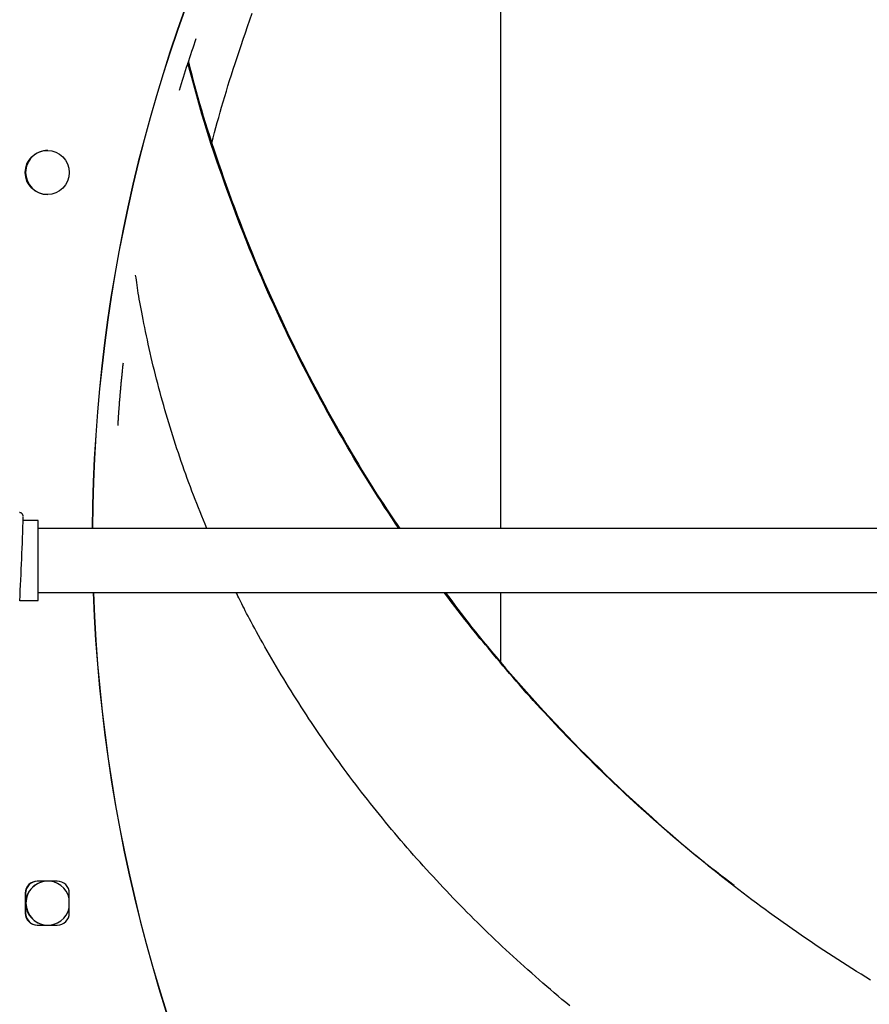
# Model space of a CAD drawing. Extents: x -6074 to 17332, y -2841 to 3490.
# Drawn here: x 1652 to 1864, y -1491 to -1245 of the extents above; entities that cross this region are included whole.
import ezdxf

# ---------------------------------------------------------------- set-up
doc = ezdxf.new("R2010")
doc.units = 0

msp = doc.modelspace()

# ---------------------------------------------------------------- linework, layer by layer
at = {"color": 7, "linetype": 'Continuous'}
for p, q in [((1772.01, -1133.7), (1772.01, -1372.34)), ((1656.46, -1370.34), (1652.72, -1370.34)), ((1656.46, -1370.37), (1656.46, -1370.34)), ((1656.46, -1390.34), (1656.46, -1370.37)), ((2386.46, -1372.34), (1656.46, -1372.34)), ((1656.46, -1388.34), (2386.46, -1388.34)), ((1772.01, -1388.34), (1772.01, -1405.68)), ((1651.88, -1390.34), (1656.46, -1390.34)), ((1661.24, -1460.42), (1656.24, -1460.42)), ((1653.24, -1463.42), (1653.24, -1468.42)), ((1653.34, -1463.42), (1653.34, -1468.42)), ((1664.24, -1468.42), (1664.24, -1463.42)), ((1656.24, -1471.42), (1661.24, -1471.42))]:
    msp.add_line(p, q, dxfattribs=at)
for points in [[(1699.87, -1276.03), (1700.21, -1274.77), (1700.55, -1273.5), (1700.9, -1272.24), (1701.24, -1270.97), (1701.6, -1269.69), (1701.96, -1268.41), (1702.32, -1267.11), (1702.7, -1265.81), (1703.09, -1264.5), (1703.49, -1263.17), (1703.9, -1261.82), (1704.32, -1260.46), (1704.76, -1259.07), (1705.21, -1257.66), (1705.67, -1256.22), (1706.16, -1254.75), (1706.66, -1253.25), (1707.17, -1251.72), (1707.7, -1250.16), (1708.25, -1248.57), (1708.81, -1246.96), (1709.39, -1245.33), (1709.98, -1243.68)], [(1691.79, -1262.9), (1692.04, -1262.08), (1692.29, -1261.25), (1692.55, -1260.43), (1692.8, -1259.61), (1693.05, -1258.79), (1693.31, -1257.98), (1693.57, -1257.16), (1693.83, -1256.35), (1694.09, -1255.55), (1694.36, -1254.74), (1694.63, -1253.94), (1694.9, -1253.14), (1695.17, -1252.34), (1695.44, -1251.54), (1695.72, -1250.75), (1695.99, -1249.95)], [(1746.6, -1372.34), (1745.71, -1371), (1744.82, -1369.66), (1743.93, -1368.32), (1743.05, -1366.99), (1742.17, -1365.65), (1741.3, -1364.31), (1740.43, -1362.97), (1739.58, -1361.63), (1738.74, -1360.29), (1737.9, -1358.94), (1737.08, -1357.6), (1736.27, -1356.26), (1735.46, -1354.92), (1734.66, -1353.58), (1733.88, -1352.24), (1733.1, -1350.9), (1732.32, -1349.56), (1731.55, -1348.22), (1730.79, -1346.89), (1730.04, -1345.55), (1729.29, -1344.21), (1728.55, -1342.87), (1727.82, -1341.53), (1727.09, -1340.19), (1726.36, -1338.84), (1725.64, -1337.49), (1724.92, -1336.13), (1724.21, -1334.76), (1723.49, -1333.37), (1722.78, -1331.97), (1722.06, -1330.55), (1721.34, -1329.12), (1720.61, -1327.65), (1719.89, -1326.17), (1719.15, -1324.66), (1718.41, -1323.12), (1717.67, -1321.56), (1716.92, -1319.97), (1716.17, -1318.35), (1715.42, -1316.7), (1714.65, -1315.01), (1713.89, -1313.3), (1713.12, -1311.55), (1712.34, -1309.77), (1711.56, -1307.96), (1710.78, -1306.11), (1710, -1304.24), (1709.22, -1302.32), (1708.44, -1300.38), (1707.66, -1298.41), (1706.88, -1296.41), (1706.11, -1294.4), (1705.35, -1292.38), (1704.59, -1290.36), (1703.85, -1288.34), (1703.12, -1286.32), (1702.41, -1284.31), (1701.72, -1282.32), (1701.04, -1280.35), (1700.38, -1278.39), (1699.74, -1276.44), (1699.12, -1274.52), (1698.53, -1272.61), (1697.95, -1270.73), (1697.39, -1268.86), (1696.86, -1267.02), (1696.34, -1265.19), (1695.83, -1263.37), (1695.33, -1261.56), (1694.85, -1259.76), (1694.37, -1257.97), (1693.89, -1256.18)], [(1694, -1255.84), (1694.38, -1257.29), (1694.77, -1258.75), (1695.15, -1260.21), (1695.55, -1261.69), (1695.95, -1263.18), (1696.37, -1264.68), (1696.8, -1266.21), (1697.25, -1267.76), (1697.72, -1269.34), (1698.21, -1270.94), (1698.72, -1272.58), (1699.25, -1274.24), (1699.79, -1275.93), (1700.36, -1277.64), (1700.94, -1279.38), (1701.54, -1281.15), (1702.16, -1282.95), (1702.8, -1284.77), (1703.45, -1286.61), (1704.12, -1288.46), (1704.8, -1290.33), (1705.49, -1292.2), (1706.2, -1294.07), (1706.91, -1295.94), (1707.64, -1297.81), (1708.37, -1299.67), (1709.11, -1301.53), (1709.87, -1303.38), (1710.63, -1305.23), (1711.4, -1307.07), (1712.19, -1308.91), (1712.98, -1310.74), (1713.78, -1312.57), (1714.59, -1314.4), (1715.41, -1316.23), (1716.25, -1318.05), (1717.09, -1319.87), (1717.94, -1321.68), (1718.8, -1323.5), (1719.67, -1325.31), (1720.56, -1327.11), (1721.45, -1328.92), (1722.35, -1330.72), (1723.26, -1332.52), (1724.19, -1334.31), (1725.12, -1336.1), (1726.07, -1337.89), (1727.02, -1339.67), (1727.99, -1341.45), (1728.96, -1343.22), (1729.93, -1344.97), (1730.9, -1346.7), (1731.87, -1348.4), (1732.83, -1350.07), (1733.78, -1351.7), (1734.7, -1353.29), (1735.61, -1354.83), (1736.5, -1356.32), (1737.36, -1357.75), (1738.2, -1359.14), (1739.03, -1360.48), (1739.83, -1361.76), (1740.6, -1363), (1741.36, -1364.18), (1742.1, -1365.31), (1742.81, -1366.4), (1743.51, -1367.45), (1744.2, -1368.47), (1744.87, -1369.46), (1745.54, -1370.43), (1746.2, -1371.39), (1746.85, -1372.34)], [(1701.94, -1282.29), (1701.92, -1282.21), (1701.89, -1282.13), (1701.86, -1282.05), (1701.83, -1281.98), (1701.81, -1281.9), (1701.78, -1281.83), (1701.75, -1281.76), (1701.73, -1281.69), (1701.71, -1281.62), (1701.68, -1281.55), (1701.66, -1281.49), (1701.64, -1281.43), (1701.62, -1281.36), (1701.6, -1281.3), (1701.58, -1281.24), (1701.56, -1281.18)], [(1698.63, -1372.34), (1698.2, -1371.31), (1697.78, -1370.28), (1697.36, -1369.25), (1696.94, -1368.22), (1696.53, -1367.18), (1696.11, -1366.15), (1695.7, -1365.11), (1695.3, -1364.07), (1694.9, -1363.03), (1694.51, -1361.98), (1694.12, -1360.93), (1693.73, -1359.88), (1693.35, -1358.82), (1692.98, -1357.76), (1692.61, -1356.7), (1692.24, -1355.64), (1691.87, -1354.57), (1691.51, -1353.5), (1691.15, -1352.43), (1690.8, -1351.36), (1690.45, -1350.28), (1690.11, -1349.2), (1689.77, -1348.13), (1689.43, -1347.05), (1689.1, -1345.96), (1688.78, -1344.88), (1688.46, -1343.8), (1688.14, -1342.71), (1687.83, -1341.63), (1687.53, -1340.54), (1687.22, -1339.45), (1686.93, -1338.36), (1686.63, -1337.27), (1686.35, -1336.18), (1686.06, -1335.09), (1685.79, -1334), (1685.51, -1332.9), (1685.24, -1331.81), (1684.98, -1330.71), (1684.72, -1329.62), (1684.47, -1328.52), (1684.22, -1327.43), (1683.98, -1326.34), (1683.75, -1325.27), (1683.52, -1324.21), (1683.3, -1323.16), (1683.09, -1322.15), (1682.89, -1321.15), (1682.7, -1320.19), (1682.52, -1319.26), (1682.34, -1318.36), (1682.18, -1317.49), (1682.02, -1316.65), (1681.88, -1315.84), (1681.74, -1315.06), (1681.61, -1314.32), (1681.49, -1313.6), (1681.39, -1312.91), (1681.28, -1312.24), (1681.19, -1311.59), (1681.09, -1310.96), (1681, -1310.34), (1680.92, -1309.73), (1680.83, -1309.12)], [(1676.43, -1346.61), (1676.43, -1346.61), (1676.43, -1346.62), (1676.43, -1346.62), (1676.43, -1346.63), (1676.43, -1346.63), (1676.43, -1346.63), (1676.43, -1346.62), (1676.43, -1346.62), (1676.43, -1346.61), (1676.43, -1346.6), (1676.43, -1346.58), (1676.43, -1346.56), (1676.43, -1346.54), (1676.43, -1346.52), (1676.43, -1346.49), (1676.43, -1346.45), (1676.44, -1346.42), (1676.44, -1346.38), (1676.44, -1346.33), (1676.44, -1346.29), (1676.45, -1346.23), (1676.45, -1346.18), (1676.45, -1346.12), (1676.46, -1346.06), (1676.46, -1345.99), (1676.46, -1345.92), (1676.47, -1345.84), (1676.47, -1345.77), (1676.48, -1345.68), (1676.48, -1345.6), (1676.49, -1345.51), (1676.49, -1345.42), (1676.5, -1345.32), (1676.51, -1345.22), (1676.51, -1345.12), (1676.52, -1345.01), (1676.53, -1344.9), (1676.53, -1344.79), (1676.54, -1344.67), (1676.55, -1344.56), (1676.56, -1344.43), (1676.56, -1344.31), (1676.57, -1344.18), (1676.58, -1344.05), (1676.59, -1343.92), (1676.6, -1343.78), (1676.61, -1343.64), (1676.62, -1343.49), (1676.63, -1343.35), (1676.64, -1343.2), (1676.65, -1343.05), (1676.66, -1342.89), (1676.67, -1342.73), (1676.68, -1342.57), (1676.7, -1342.41), (1676.71, -1342.24), (1676.72, -1342.07), (1676.73, -1341.9), (1676.75, -1341.72), (1676.76, -1341.54), (1676.77, -1341.36), (1676.79, -1341.18), (1676.8, -1340.99), (1676.82, -1340.8), (1676.83, -1340.61), (1676.85, -1340.41), (1676.87, -1340.22), (1676.88, -1340.02), (1676.9, -1339.81), (1676.92, -1339.61), (1676.93, -1339.4), (1676.95, -1339.19), (1676.97, -1338.97), (1676.99, -1338.75), (1677.01, -1338.53), (1677.03, -1338.31), (1677.05, -1338.09), (1677.07, -1337.86), (1677.09, -1337.63), (1677.11, -1337.39), (1677.13, -1337.16), (1677.15, -1336.92), (1677.17, -1336.67), (1677.2, -1336.43), (1677.22, -1336.18), (1677.24, -1335.93), (1677.27, -1335.68), (1677.29, -1335.42), (1677.32, -1335.17), (1677.34, -1334.91), (1677.37, -1334.64), (1677.39, -1334.38), (1677.42, -1334.11), (1677.45, -1333.84), (1677.48, -1333.56), (1677.5, -1333.29), (1677.53, -1333.01), (1677.56, -1332.72), (1677.59, -1332.43), (1677.62, -1332.15), (1677.66, -1331.85), (1677.69, -1331.56), (1677.72, -1331.27), (1677.75, -1330.97)], [(1652.73, -1369.25), (1652.73, -1369.24), (1652.73, -1369.23), (1652.73, -1369.23), (1652.73, -1369.22), (1652.73, -1369.21), (1652.73, -1369.2), (1652.72, -1369.19), (1652.72, -1369.18), (1652.72, -1369.17), (1652.72, -1369.15), (1652.71, -1369.14), (1652.71, -1369.12), (1652.7, -1369.11), (1652.7, -1369.09), (1652.69, -1369.07), (1652.69, -1369.05), (1652.68, -1369.03), (1652.67, -1369), (1652.66, -1368.98), (1652.65, -1368.95), (1652.64, -1368.93), (1652.62, -1368.9), (1652.61, -1368.88), (1652.59, -1368.85), (1652.57, -1368.82), (1652.55, -1368.79), (1652.53, -1368.77), (1652.51, -1368.74), (1652.49, -1368.71), (1652.46, -1368.68), (1652.44, -1368.66), (1652.41, -1368.63), (1652.38, -1368.61), (1652.35, -1368.58), (1652.32, -1368.56), (1652.28, -1368.53), (1652.25, -1368.51), (1652.21, -1368.49), (1652.18, -1368.48), (1652.14, -1368.46), (1652.1, -1368.45), (1652.06, -1368.43), (1652.02, -1368.42), (1651.98, -1368.41), (1651.94, -1368.41), (1651.9, -1368.4), (1651.86, -1368.39), (1651.81, -1368.39)], [(1789.3, -1491.55), (1788.33, -1490.75), (1787.37, -1489.95), (1786.41, -1489.14), (1785.46, -1488.34), (1784.51, -1487.53), (1783.56, -1486.72), (1782.62, -1485.9), (1781.67, -1485.08), (1780.74, -1484.26), (1779.8, -1483.44), (1778.87, -1482.61), (1777.95, -1481.78), (1777.02, -1480.95), (1776.1, -1480.12), (1775.19, -1479.28), (1774.28, -1478.44), (1773.37, -1477.59), (1772.46, -1476.75), (1771.56, -1475.9), (1770.66, -1475.05), (1769.77, -1474.2), (1768.88, -1473.34), (1767.99, -1472.48), (1767.11, -1471.62), (1766.23, -1470.76), (1765.35, -1469.89), (1764.48, -1469.02), (1763.61, -1468.15), (1762.75, -1467.28), (1761.89, -1466.4), (1761.03, -1465.52), (1760.18, -1464.64), (1759.33, -1463.76), (1758.49, -1462.87), (1757.65, -1461.99), (1756.82, -1461.1), (1755.98, -1460.21), (1755.16, -1459.31), (1754.33, -1458.42), (1753.52, -1457.52), (1752.7, -1456.62), (1751.89, -1455.72), (1751.08, -1454.82), (1750.28, -1453.91), (1749.48, -1453), (1748.69, -1452.09), (1747.9, -1451.18), (1747.12, -1450.27), (1746.33, -1449.35), (1745.56, -1448.43), (1744.78, -1447.51), (1744.01, -1446.59), (1743.25, -1445.66), (1742.49, -1444.74), (1741.73, -1443.81), (1740.98, -1442.88), (1740.23, -1441.94), (1739.49, -1441.01), (1738.75, -1440.07), (1738.01, -1439.13), (1737.28, -1438.19), (1736.55, -1437.24), (1735.83, -1436.3), (1735.11, -1435.35), (1734.39, -1434.4), (1733.68, -1433.44), (1732.97, -1432.49), (1732.27, -1431.53), (1731.57, -1430.57), (1730.87, -1429.61), (1730.18, -1428.64), (1729.49, -1427.68), (1728.81, -1426.71), (1728.13, -1425.74), (1727.45, -1424.76), (1726.78, -1423.79), (1726.12, -1422.81), (1725.45, -1421.83), (1724.8, -1420.85), (1724.14, -1419.87), (1723.49, -1418.88), (1722.85, -1417.9), (1722.2, -1416.91), (1721.57, -1415.92), (1720.93, -1414.93), (1720.31, -1413.93), (1719.68, -1412.94), (1719.06, -1411.94), (1718.45, -1410.94), (1717.83, -1409.94), (1717.23, -1408.93), (1716.63, -1407.93), (1716.03, -1406.92), (1715.44, -1405.91), (1714.85, -1404.9), (1714.27, -1403.89), (1713.7, -1402.89), (1713.14, -1401.9), (1712.59, -1400.93), (1712.06, -1399.98), (1711.55, -1399.06), (1711.06, -1398.16), (1710.58, -1397.3), (1710.14, -1396.48), (1709.71, -1395.69), (1709.31, -1394.94), (1708.93, -1394.23), (1708.57, -1393.55), (1708.23, -1392.9), (1707.92, -1392.29), (1707.62, -1391.72), (1707.35, -1391.18), (1707.1, -1390.67), (1706.85, -1390.17), (1706.62, -1389.7), (1706.4, -1389.24), (1706.18, -1388.79), (1705.97, -1388.34)], [(1770.21, -1403.72), (1769.56, -1402.96), (1768.9, -1402.19), (1768.23, -1401.41), (1767.56, -1400.61), (1766.87, -1399.79), (1766.16, -1398.93), (1765.43, -1398.04), (1764.68, -1397.1), (1763.9, -1396.11), (1763.1, -1395.08), (1762.27, -1394.02), (1761.43, -1392.92), (1760.57, -1391.8), (1759.71, -1390.65), (1758.83, -1389.5), (1757.95, -1388.34)], [(1758.26, -1388.34), (1759.03, -1389.38), (1759.81, -1390.42), (1760.59, -1391.47), (1761.38, -1392.54), (1762.2, -1393.61), (1763.03, -1394.7), (1763.9, -1395.82), (1764.79, -1396.96), (1765.72, -1398.13), (1766.68, -1399.32), (1767.68, -1400.55), (1768.72, -1401.81), (1769.79, -1403.1), (1770.91, -1404.43), (1772.07, -1405.8), (1773.28, -1407.21), (1774.52, -1408.65), (1775.81, -1410.13), (1777.14, -1411.63), (1778.5, -1413.17), (1779.89, -1414.72), (1781.31, -1416.29), (1782.76, -1417.88), (1784.23, -1419.47), (1785.72, -1421.06), (1787.22, -1422.65), (1788.75, -1424.25), (1790.3, -1425.85), (1791.87, -1427.45), (1793.47, -1429.05), (1795.08, -1430.65), (1796.71, -1432.25), (1798.36, -1433.85), (1800.03, -1435.45), (1801.7, -1437.03), (1803.37, -1438.59), (1805.03, -1440.13), (1806.67, -1441.64), (1808.29, -1443.11), (1809.88, -1444.55), (1811.44, -1445.93), (1812.95, -1447.27), (1814.42, -1448.56), (1815.85, -1449.8), (1817.25, -1451), (1818.6, -1452.14), (1819.92, -1453.24), (1821.2, -1454.28), (1822.44, -1455.28), (1823.64, -1456.24), (1824.82, -1457.16), (1825.97, -1458.04), (1827.1, -1458.91), (1828.22, -1459.75), (1829.32, -1460.59), (1830.42, -1461.41)], [(1864.46, -1485.15), (1863.28, -1484.43), (1862.11, -1483.7), (1860.94, -1482.97), (1859.77, -1482.24), (1858.61, -1481.5), (1857.45, -1480.75), (1856.29, -1480.01), (1855.13, -1479.26), (1853.98, -1478.5), (1852.83, -1477.74), (1851.68, -1476.98), (1850.54, -1476.21), (1849.39, -1475.44), (1848.26, -1474.67), (1847.12, -1473.89), (1845.99, -1473.11), (1844.86, -1472.33), (1843.74, -1471.54), (1842.61, -1470.74), (1841.5, -1469.95), (1840.38, -1469.15), (1839.27, -1468.34), (1838.16, -1467.53), (1837.05, -1466.72), (1835.95, -1465.91), (1834.85, -1465.09), (1833.75, -1464.26), (1832.66, -1463.44), (1831.57, -1462.61), (1830.48, -1461.77), (1829.4, -1460.93), (1828.32, -1460.09), (1827.24, -1459.24), (1826.16, -1458.39), (1825.09, -1457.53), (1824.02, -1456.68), (1822.95, -1455.81), (1821.88, -1454.95), (1820.82, -1454.07), (1819.76, -1453.2), (1818.71, -1452.32), (1817.65, -1451.44), (1816.6, -1450.55), (1815.55, -1449.66), (1814.51, -1448.76), (1813.47, -1447.87), (1812.43, -1446.96), (1811.39, -1446.06), (1810.36, -1445.15), (1809.33, -1444.23), (1808.31, -1443.31), (1807.28, -1442.39), (1806.26, -1441.47), (1805.25, -1440.54), (1804.24, -1439.61), (1803.23, -1438.67), (1802.22, -1437.73), (1801.22, -1436.79), (1800.22, -1435.84), (1799.23, -1434.89), (1798.23, -1433.93), (1797.24, -1432.98), (1796.26, -1432.01), (1795.28, -1431.05), (1794.3, -1430.08), (1793.32, -1429.11), (1792.35, -1428.13), (1791.38, -1427.15), (1790.42, -1426.17), (1789.46, -1425.18), (1788.5, -1424.19), (1787.55, -1423.2), (1786.6, -1422.21), (1785.67, -1421.22), (1784.73, -1420.23), (1783.81, -1419.24), (1782.9, -1418.26), (1781.99, -1417.28), (1781.09, -1416.3), (1780.21, -1415.32), (1779.33, -1414.35), (1778.46, -1413.37), (1777.6, -1412.4), (1776.74, -1411.44), (1775.9, -1410.47), (1775.07, -1409.51), (1774.24, -1408.55), (1773.42, -1407.59), (1772.61, -1406.63), (1771.8, -1405.67), (1770.99, -1404.71), (1770.18, -1403.75)]]:
    msp.add_lwpolyline(points, dxfattribs=at)
msp.add_circle((1658.74, -1283.45), 5.5, dxfattribs=at)
for centre, radius, start, end in [((2058.49, -1374.68), 388.5, 125.4861, 179.6546), ((2058.54, -1374.68), 388.5, 125.4861, 179.6546), ((1658.84, -1283.45), 5.5, 90.0011, 180.0011), ((1658.84, -1283.45), 5.5, 179.9989, 269.9989), ((837.98, -1346.1), 815.09, 356.88437, 358.3603), ((2058.49, -1374.68), 388.5, 182.0139, 237.498), ((2058.54, -1374.68), 388.5, 182.0139, 237.498), ((1656.24, -1463.42), 3, 90.0011, 180.0011), ((1656.34, -1463.42), 3, 90.0011, 180.0011), ((1658.84, -1465.92), 5.5, 11.1972, 180.002), ((1658.91, -1465.92), 5.5, 90.0011, 180.0011), ((1661.24, -1463.42), 3, 359.9989, 89.9989), ((1658.84, -1465.92), 5.5, 179.998, 348.8028), ((1658.91, -1465.92), 5.5, 179.9989, 269.9989), ((1656.24, -1468.42), 3, 179.9989, 269.9989), ((1656.34, -1468.42), 3, 179.9989, 269.9989), ((1661.24, -1468.42), 3, 270.0011, 0.0011)]:
    msp.add_arc(centre, radius, start, end, dxfattribs=at)

doc.saveas('drawing.dxf')
